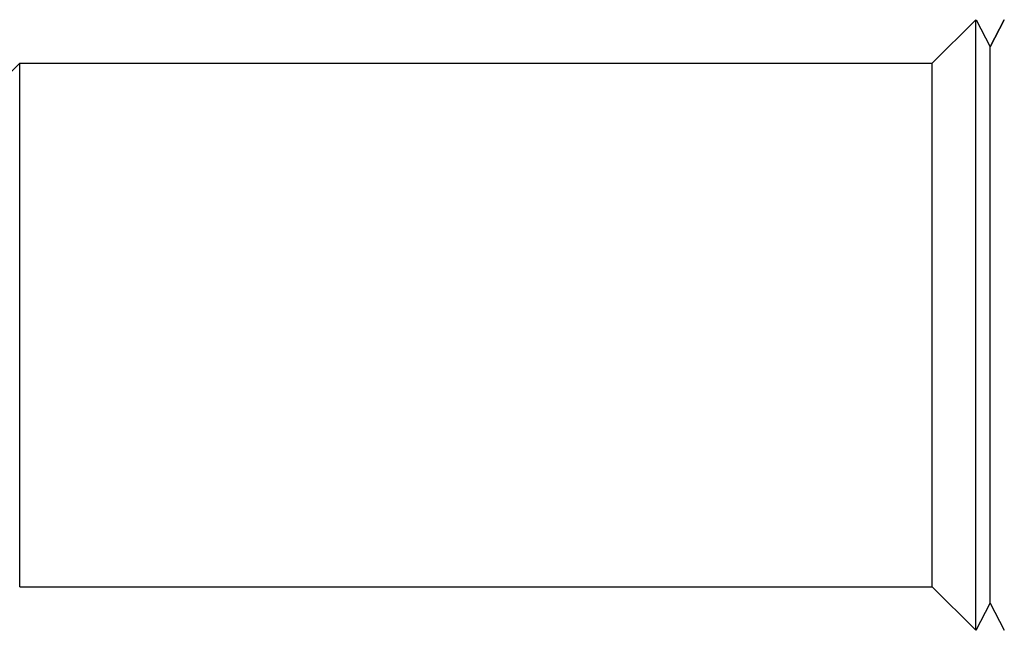
# Model space of a CAD drawing. Units: millimetres. Extents: x -497 to 592, y -395 to 387.
# Drawn here: x 471 to 524, y -352 to -318 of the extents above; entities that cross this region are included whole.
import ezdxf

# ---------------------------------------------------------------- set-up
doc = ezdxf.new("R2010")
doc.units = ezdxf.units.MM
doc.header["$MEASUREMENT"] = 0
doc.layers.add('Make2D$visible$lines', color=7, linetype='Continuous', true_color=0x000000)

msp = doc.modelspace()

# ---------------------------------------------------------------- linework, layer by layer
at = {"layer": 'Make2D$visible$lines', "color": 7, "true_color": 0xffffff}
for p, q in [((520.546, -320.639), (522.921, -318.264)), ((522.921, -318.266), (522.921, -318.264)), ((522.921, -318.264), (522.921, -318.264)), ((522.921, -318.264), (522.921, -318.264)), ((522.921, -318.277), (522.921, -318.266)), ((522.921, -318.325), (522.921, -318.277)), ((522.921, -318.529), (522.921, -318.325)), ((522.921, -319.405), (522.921, -318.529)), ((522.923, -318.268), (523.691, -319.744)), ((524.462, -318.264), (523.691, -319.744)), ((523.691, -319.744), (524.459, -318.268)), ((522.921, -323.083), (522.921, -319.405)), ((523.691, -334.824), (523.691, -319.746)), ((470.896, -320.639), (469.146, -322.389)), ((470.896, -320.639), (520.546, -320.639)), ((470.896, -320.641), (470.896, -320.639)), ((470.896, -320.639), (470.896, -320.639)), ((470.896, -320.639), (470.896, -320.639)), ((470.896, -320.65), (470.896, -320.641)), ((470.896, -320.691), (470.896, -320.65)), ((470.896, -320.866), (470.896, -320.691)), ((470.896, -321.617), (470.896, -320.866)), ((520.546, -320.641), (520.546, -320.639)), ((520.546, -320.639), (520.546, -320.639)), ((520.546, -320.639), (520.546, -320.639)), ((520.546, -320.65), (520.546, -320.641)), ((520.546, -320.691), (520.546, -320.65)), ((520.546, -320.866), (520.546, -320.691)), ((520.546, -321.617), (520.546, -320.866)), ((470.896, -324.769), (470.896, -321.617)), ((520.546, -324.769), (520.546, -321.617)), ((522.921, -334.818), (522.921, -323.083)), ((470.896, -334.828), (470.896, -324.769)), ((520.546, -334.828), (520.546, -324.769)), ((470.896, -349.139), (470.896, -334.828)), ((520.546, -349.139), (520.546, -334.828)), ((522.921, -351.514), (522.921, -334.818)), ((523.691, -350.034), (523.691, -334.824)), ((470.896, -349.139), (520.546, -349.139)), ((520.546, -349.139), (522.921, -351.514)), ((522.923, -351.509), (523.691, -350.034)), ((523.691, -350.034), (524.459, -351.509))]:
    msp.add_line(p, q, dxfattribs=at)

doc.saveas('drawing.dxf')
